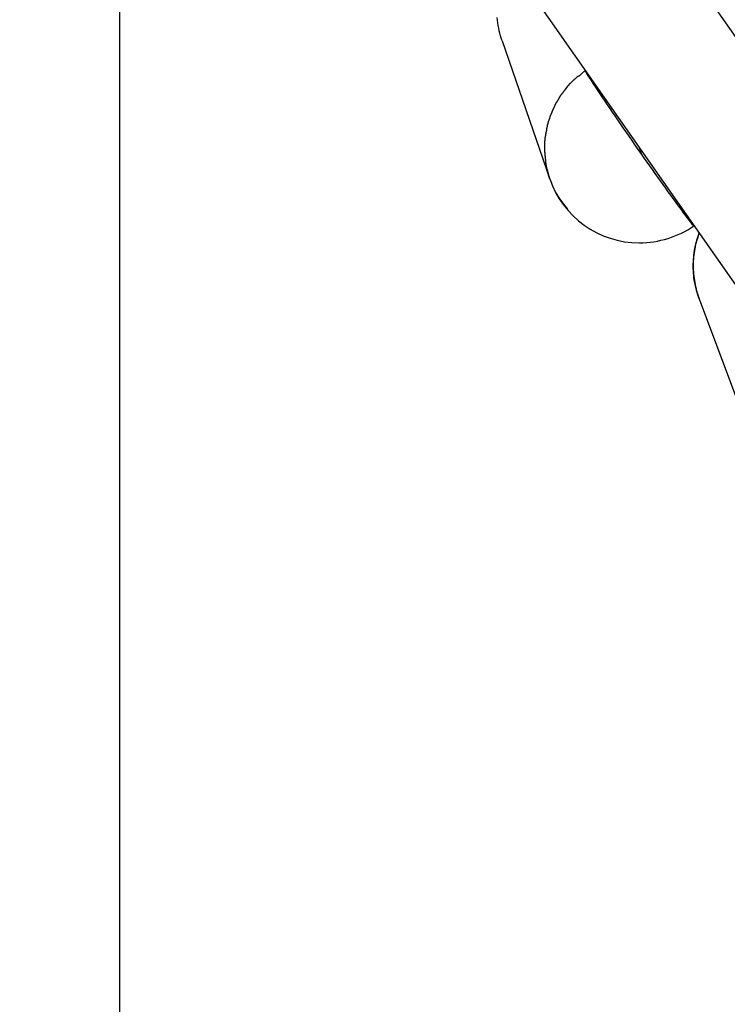
# Model space of a CAD drawing. Extents: x -52 to 52, y -33 to 33.
# Drawn here: x 4 to 7, y -3 to 1 of the extents above; entities that cross this region are included whole.
import ezdxf

# ---------------------------------------------------------------- set-up
doc = ezdxf.new("R2010")
doc.units = 0
doc.layers.get('0').update_dxf_attribs({"linetype": 'CONTINUOUS'})

msp = doc.modelspace()

# ---------------------------------------------------------------- linework, layer by layer
at = {"color": 0}
for points in [[(4.0788, 4.2127), (13.7152, -9.5392)], [(13.2845, -9.97), (3.5875, 3.8684)], [(4.0095, -7.1192), (4.0095, 2.5829)], [(5.622, 0.5884), (5.6186, 0.5988), (5.6154, 0.6093), (5.6126, 0.62), (5.6099, 0.6308), (5.6077, 0.6417), (5.6056, 0.6528), (5.604, 0.6639), (5.6026, 0.6752), (5.6015, 0.6866)], [(5.622, 0.5884), (5.8227, 0.0052)], [(5.9702, 0.4609), (5.9702, 0.4609), (5.9688, 0.4601), (5.9675, 0.4591), (5.9659, 0.4578), (5.9644, 0.4565), (5.9626, 0.4548), (5.9609, 0.4532), (5.9591, 0.4514), (5.9576, 0.4499), (5.9558, 0.4481), (5.954, 0.4463), (5.9522, 0.4446), (5.9506, 0.4431), (5.949, 0.4416), (5.9475, 0.4405), (5.9462, 0.4395), (5.9451, 0.439)], [(5.9702, 0.4609), (5.9702, 0.4609), (5.9688, 0.4601), (5.9675, 0.4591), (5.9659, 0.4578), (5.9644, 0.4565), (5.9626, 0.4548), (5.9609, 0.4532), (5.9591, 0.4514), (5.9576, 0.4499), (5.9558, 0.4481), (5.954, 0.4463), (5.9522, 0.4446), (5.9506, 0.4431), (5.949, 0.4416), (5.9475, 0.4405), (5.9462, 0.4395), (5.9451, 0.439)], [(5.9696, 0.469), (5.9719, 0.4621)], [(5.9719, 0.4621), (5.9726, 0.4605)], [(5.9728, 0.4605), (5.9728, 0.4605), (5.9728, 0.4602), (5.9728, 0.4601), (5.9728, 0.4598), (5.973, 0.4598), (5.973, 0.4595), (5.973, 0.4595), (5.973, 0.4592), (5.9733, 0.4592), (5.9733, 0.4589), (5.9733, 0.4589), (5.9733, 0.4586), (5.9736, 0.4586), (5.9736, 0.4583), (5.9737, 0.4583), (5.9737, 0.4581), (5.974, 0.4581)], [(5.9728, 0.4605), (5.9728, 0.4605), (5.9728, 0.4602), (5.9728, 0.4601), (5.9728, 0.4598), (5.973, 0.4598), (5.973, 0.4595), (5.973, 0.4595), (5.973, 0.4592), (5.9733, 0.4592), (5.9733, 0.4589), (5.9733, 0.4589), (5.9733, 0.4586), (5.9736, 0.4586), (5.9736, 0.4583), (5.9737, 0.4583), (5.9737, 0.4581), (5.974, 0.4581)], [(5.9738, 0.4581), (5.9738, 0.4581), (5.9738, 0.4578), (5.9738, 0.4575), (5.9738, 0.4572), (5.9741, 0.4572), (5.9741, 0.4569), (5.9743, 0.4567), (5.9743, 0.4564), (5.9746, 0.4564), (5.9746, 0.4561), (5.9748, 0.4558), (5.9748, 0.4555), (5.9751, 0.4555), (5.9751, 0.4552), (5.9754, 0.4551), (5.9754, 0.4548), (5.9757, 0.4548)], [(5.9738, 0.4581), (5.9738, 0.4581), (5.9738, 0.4578), (5.9738, 0.4575), (5.9738, 0.4572), (5.9741, 0.4572), (5.9741, 0.4569), (5.9743, 0.4567), (5.9743, 0.4564), (5.9746, 0.4564), (5.9746, 0.4561), (5.9748, 0.4558), (5.9748, 0.4555), (5.9751, 0.4555), (5.9751, 0.4552), (5.9754, 0.4551), (5.9754, 0.4548), (5.9757, 0.4548)], [(5.9234, 0.4225), (5.9234, 0.4225), (5.9226, 0.4217), (5.922, 0.4211), (5.9211, 0.4202), (5.9204, 0.4195), (5.9193, 0.4184), (5.9184, 0.4175), (5.9173, 0.4164), (5.9164, 0.4155), (5.9152, 0.4143), (5.9143, 0.4134), (5.9133, 0.4124), (5.9124, 0.4115), (5.9115, 0.4106), (5.9108, 0.4099), (5.9101, 0.4093), (5.9096, 0.4088)], [(5.9234, 0.4225), (5.9234, 0.4225), (5.9226, 0.4217), (5.922, 0.4211), (5.9211, 0.4202), (5.9204, 0.4195), (5.9193, 0.4184), (5.9184, 0.4175), (5.9173, 0.4164), (5.9164, 0.4155), (5.9152, 0.4143), (5.9143, 0.4134), (5.9133, 0.4124), (5.9124, 0.4115), (5.9115, 0.4106), (5.9108, 0.4099), (5.9101, 0.4093), (5.9096, 0.4088)], [(5.9436, 0.4402), (5.9436, 0.4402), (5.9422, 0.439), (5.941, 0.438), (5.9397, 0.4368), (5.9385, 0.4358), (5.937, 0.4345), (5.9358, 0.4333), (5.9343, 0.4321), (5.9331, 0.4309), (5.9316, 0.4295), (5.9303, 0.4283), (5.9288, 0.4271), (5.9276, 0.4259), (5.9262, 0.4247), (5.925, 0.4237), (5.9238, 0.4227), (5.9227, 0.4218)], [(5.9436, 0.4402), (5.9436, 0.4402), (5.9422, 0.439), (5.941, 0.438), (5.9397, 0.4368), (5.9385, 0.4358), (5.937, 0.4345), (5.9358, 0.4333), (5.9343, 0.4321), (5.9331, 0.4309), (5.9316, 0.4295), (5.9303, 0.4283), (5.9288, 0.4271), (5.9276, 0.4259), (5.9262, 0.4247), (5.925, 0.4237), (5.9238, 0.4227), (5.9227, 0.4218)], [(5.9757, 0.4547), (5.9781, 0.4506), (5.9812, 0.4455), (5.9848, 0.4396), (5.9891, 0.4328), (5.9941, 0.4251), (5.9996, 0.4165), (6.0058, 0.407), (6.0126, 0.3966), (6.0201, 0.3854), (6.0281, 0.3733), (6.0366, 0.3605), (6.0457, 0.347), (6.0552, 0.3329), (6.0652, 0.3182), (6.0755, 0.3029), (6.0863, 0.2872), (6.0972, 0.2713), (6.1082, 0.2551), (6.1197, 0.2385), (6.1315, 0.2213), (6.1427, 0.2051), (6.1528, 0.1905), (6.1657, 0.1719), (6.1851, 0.1441), (6.2103, 0.1079)], [(5.8906, 0.3857), (5.8906, 0.3857), (5.8899, 0.3848), (5.8893, 0.3839), (5.8886, 0.383), (5.888, 0.3823), (5.8871, 0.3814), (5.8865, 0.3805), (5.8857, 0.3796), (5.8851, 0.3788), (5.8842, 0.3779), (5.8836, 0.377), (5.8827, 0.3761), (5.8821, 0.3753), (5.8814, 0.3744), (5.8808, 0.3737), (5.8802, 0.3728), (5.8798, 0.3722)], [(5.8906, 0.3857), (5.8906, 0.3857), (5.8899, 0.3848), (5.8893, 0.3839), (5.8886, 0.383), (5.888, 0.3823), (5.8871, 0.3814), (5.8865, 0.3805), (5.8857, 0.3796), (5.8851, 0.3788), (5.8842, 0.3779), (5.8836, 0.377), (5.8827, 0.3761), (5.8821, 0.3753), (5.8814, 0.3744), (5.8808, 0.3737), (5.8802, 0.3728), (5.8798, 0.3722)], [(5.8901, 0.3858), (5.9006, 0.3983), (5.9102, 0.4093)], [(5.8606, 0.3439), (5.8606, 0.3439), (5.8601, 0.3431), (5.8597, 0.3424), (5.8591, 0.3414), (5.8586, 0.3405), (5.8578, 0.3393), (5.8572, 0.3382), (5.8564, 0.337), (5.8558, 0.336), (5.8549, 0.3348), (5.8543, 0.3336), (5.8535, 0.3324), (5.8529, 0.3314), (5.8523, 0.3304), (5.8518, 0.3295), (5.8514, 0.3288), (5.8512, 0.3283)], [(5.8606, 0.3439), (5.8606, 0.3439), (5.8601, 0.3431), (5.8597, 0.3424), (5.8591, 0.3414), (5.8586, 0.3405), (5.8578, 0.3393), (5.8572, 0.3382), (5.8564, 0.337), (5.8558, 0.336), (5.8549, 0.3348), (5.8543, 0.3336), (5.8535, 0.3324), (5.8529, 0.3314), (5.8523, 0.3304), (5.8518, 0.3295), (5.8514, 0.3288), (5.8512, 0.3283)], [(5.8688, 0.3586), (5.8688, 0.3586), (5.8683, 0.3577), (5.8679, 0.357), (5.8673, 0.3561), (5.8669, 0.3552), (5.8663, 0.354), (5.8657, 0.3531), (5.8651, 0.352), (5.8646, 0.3511), (5.864, 0.3499), (5.8634, 0.349), (5.8628, 0.3479), (5.8623, 0.347), (5.8617, 0.3461), (5.8613, 0.3452), (5.8609, 0.3445), (5.8606, 0.3439)], [(5.8688, 0.3586), (5.8688, 0.3586), (5.8683, 0.3577), (5.8679, 0.357), (5.8673, 0.3561), (5.8669, 0.3552), (5.8663, 0.354), (5.8657, 0.3531), (5.8651, 0.352), (5.8646, 0.3511), (5.864, 0.3499), (5.8634, 0.349), (5.8628, 0.3479), (5.8623, 0.347), (5.8617, 0.3461), (5.8613, 0.3452), (5.8609, 0.3445), (5.8606, 0.3439)], [(5.8801, 0.3725), (5.8801, 0.3725), (5.8796, 0.3717), (5.8792, 0.371), (5.8785, 0.3701), (5.8779, 0.3693), (5.877, 0.3682), (5.8762, 0.3673), (5.8753, 0.3664), (5.8747, 0.3655), (5.8738, 0.3643), (5.8729, 0.3634), (5.872, 0.3624), (5.8713, 0.3615), (5.8706, 0.3606), (5.87, 0.3598), (5.8696, 0.3591), (5.8693, 0.3586)], [(5.8801, 0.3725), (5.8801, 0.3725), (5.8796, 0.3717), (5.8792, 0.371), (5.8785, 0.3701), (5.8779, 0.3693), (5.877, 0.3682), (5.8762, 0.3673), (5.8753, 0.3664), (5.8747, 0.3655), (5.8738, 0.3643), (5.8729, 0.3634), (5.872, 0.3624), (5.8713, 0.3615), (5.8706, 0.3606), (5.87, 0.3598), (5.8696, 0.3591), (5.8693, 0.3586)], [(5.8353, 0.2967), (5.8353, 0.2967), (5.8348, 0.2959), (5.8345, 0.2952), (5.8341, 0.2942), (5.8338, 0.2933), (5.8332, 0.2921), (5.8329, 0.291), (5.8324, 0.2898), (5.8321, 0.2888), (5.8315, 0.2876), (5.8312, 0.2864), (5.8306, 0.2852), (5.8303, 0.2842), (5.8299, 0.2832), (5.8296, 0.2823), (5.8293, 0.2816), (5.829, 0.281)], [(5.8353, 0.2967), (5.8353, 0.2967), (5.8348, 0.2959), (5.8345, 0.2952), (5.8341, 0.2942), (5.8338, 0.2933), (5.8332, 0.2921), (5.8329, 0.291), (5.8324, 0.2898), (5.8321, 0.2888), (5.8315, 0.2876), (5.8312, 0.2864), (5.8306, 0.2852), (5.8303, 0.2842), (5.8299, 0.2832), (5.8296, 0.2823), (5.8293, 0.2816), (5.829, 0.281)], [(5.8432, 0.3124), (5.8432, 0.3124), (5.8427, 0.3116), (5.8424, 0.3109), (5.8418, 0.3099), (5.8415, 0.309), (5.8409, 0.3078), (5.8403, 0.3067), (5.8397, 0.3055), (5.8392, 0.3046), (5.8386, 0.3034), (5.838, 0.3022), (5.8374, 0.301), (5.8369, 0.3), (5.8363, 0.299), (5.836, 0.2981), (5.8357, 0.2974), (5.8354, 0.2969)], [(5.8432, 0.3124), (5.8432, 0.3124), (5.8427, 0.3116), (5.8424, 0.3109), (5.8418, 0.3099), (5.8415, 0.309), (5.8409, 0.3078), (5.8403, 0.3067), (5.8397, 0.3055), (5.8392, 0.3046), (5.8386, 0.3034), (5.838, 0.3022), (5.8374, 0.301), (5.8369, 0.3), (5.8363, 0.299), (5.836, 0.2981), (5.8357, 0.2974), (5.8354, 0.2969)], [(5.8507, 0.3289), (5.8507, 0.3289), (5.8502, 0.3281), (5.8499, 0.3274), (5.8493, 0.3264), (5.849, 0.3255), (5.8484, 0.3243), (5.8478, 0.3233), (5.8472, 0.3221), (5.8467, 0.3212), (5.8461, 0.32), (5.8455, 0.3188), (5.8449, 0.3176), (5.8444, 0.3167), (5.8438, 0.3157), (5.8435, 0.3148), (5.8432, 0.3141), (5.843, 0.3136)], [(5.8507, 0.3289), (5.8507, 0.3289), (5.8502, 0.3281), (5.8499, 0.3274), (5.8493, 0.3264), (5.849, 0.3255), (5.8484, 0.3243), (5.8478, 0.3233), (5.8472, 0.3221), (5.8467, 0.3212), (5.8461, 0.32), (5.8455, 0.3188), (5.8449, 0.3176), (5.8444, 0.3167), (5.8438, 0.3157), (5.8435, 0.3148), (5.8432, 0.3141), (5.843, 0.3136)], [(5.8227, 0.2637), (5.8227, 0.2637), (5.8225, 0.2629), (5.8224, 0.2621), (5.822, 0.261), (5.8217, 0.26), (5.8211, 0.2587), (5.8206, 0.2575), (5.82, 0.2563), (5.8195, 0.2551), (5.8189, 0.2536), (5.8183, 0.2524), (5.8177, 0.2511), (5.8173, 0.25), (5.8169, 0.2488), (5.8166, 0.2479), (5.8165, 0.2471), (5.8165, 0.2466)], [(5.8227, 0.2637), (5.8227, 0.2637), (5.8225, 0.2629), (5.8224, 0.2621), (5.822, 0.261), (5.8217, 0.26), (5.8211, 0.2587), (5.8206, 0.2575), (5.82, 0.2563), (5.8195, 0.2551), (5.8189, 0.2536), (5.8183, 0.2524), (5.8177, 0.2511), (5.8173, 0.25), (5.8169, 0.2488), (5.8166, 0.2479), (5.8165, 0.2471), (5.8165, 0.2466)], [(5.8292, 0.2813), (5.8292, 0.2813), (5.8287, 0.2805), (5.8284, 0.2797), (5.8278, 0.2786), (5.8275, 0.2777), (5.8269, 0.2764), (5.8263, 0.2752), (5.8257, 0.2739), (5.8254, 0.2727), (5.8248, 0.2712), (5.8243, 0.27), (5.8238, 0.2687), (5.8235, 0.2676), (5.8232, 0.2664), (5.823, 0.2655), (5.8229, 0.2647), (5.8229, 0.2642)], [(5.8292, 0.2813), (5.8292, 0.2813), (5.8287, 0.2805), (5.8284, 0.2797), (5.8278, 0.2786), (5.8275, 0.2777), (5.8269, 0.2764), (5.8263, 0.2752), (5.8257, 0.2739), (5.8254, 0.2727), (5.8248, 0.2712), (5.8243, 0.27), (5.8238, 0.2687), (5.8235, 0.2676), (5.8232, 0.2664), (5.823, 0.2655), (5.8229, 0.2647), (5.8229, 0.2642)], [(5.809, 0.2128), (5.809, 0.2128), (5.8088, 0.212), (5.8088, 0.2112), (5.8085, 0.2101), (5.8085, 0.2091), (5.8082, 0.2078), (5.8079, 0.2066), (5.8076, 0.2053), (5.8074, 0.2041), (5.8071, 0.2026), (5.8068, 0.2014), (5.8065, 0.2001), (5.8063, 0.199), (5.806, 0.1978), (5.8059, 0.1969), (5.8058, 0.1961), (5.8058, 0.1956)], [(5.809, 0.2128), (5.809, 0.2128), (5.8088, 0.212), (5.8088, 0.2112), (5.8085, 0.2101), (5.8085, 0.2091), (5.8082, 0.2078), (5.8079, 0.2066), (5.8076, 0.2053), (5.8074, 0.2041), (5.8071, 0.2026), (5.8068, 0.2014), (5.8065, 0.2001), (5.8063, 0.199), (5.806, 0.1978), (5.8059, 0.1969), (5.8058, 0.1961), (5.8058, 0.1956)], [(5.8119, 0.2296), (5.8119, 0.2296), (5.8117, 0.2288), (5.8117, 0.228), (5.8114, 0.2269), (5.8114, 0.2259), (5.8111, 0.2246), (5.8108, 0.2234), (5.8105, 0.2221), (5.8103, 0.2209), (5.81, 0.2194), (5.8097, 0.2182), (5.8094, 0.2169), (5.8092, 0.2158), (5.8089, 0.2146), (5.8088, 0.2137), (5.8088, 0.2129), (5.8088, 0.2124)], [(5.8119, 0.2296), (5.8119, 0.2296), (5.8117, 0.2288), (5.8117, 0.228), (5.8114, 0.2269), (5.8114, 0.2259), (5.8111, 0.2246), (5.8108, 0.2234), (5.8105, 0.2221), (5.8103, 0.2209), (5.81, 0.2194), (5.8097, 0.2182), (5.8094, 0.2169), (5.8092, 0.2158), (5.8089, 0.2146), (5.8088, 0.2137), (5.8088, 0.2129), (5.8088, 0.2124)], [(5.8167, 0.2471), (5.8167, 0.2471), (5.8165, 0.2463), (5.8164, 0.2455), (5.8161, 0.2444), (5.8159, 0.2434), (5.8154, 0.2421), (5.8151, 0.2409), (5.8146, 0.2396), (5.8143, 0.2384), (5.8137, 0.2369), (5.8134, 0.2357), (5.8129, 0.2344), (5.8126, 0.2333), (5.8123, 0.2321), (5.8121, 0.2312), (5.812, 0.2304), (5.812, 0.2299)], [(5.8167, 0.2471), (5.8167, 0.2471), (5.8165, 0.2463), (5.8164, 0.2455), (5.8161, 0.2444), (5.8159, 0.2434), (5.8154, 0.2421), (5.8151, 0.2409), (5.8146, 0.2396), (5.8143, 0.2384), (5.8137, 0.2369), (5.8134, 0.2357), (5.8129, 0.2344), (5.8126, 0.2333), (5.8123, 0.2321), (5.8121, 0.2312), (5.812, 0.2304), (5.812, 0.2299)], [(5.8026, 0.1771), (5.8026, 0.1771), (5.8024, 0.1763), (5.8024, 0.1756), (5.8023, 0.1745), (5.8023, 0.1736), (5.802, 0.1724), (5.802, 0.1713), (5.8018, 0.1701), (5.8018, 0.1689), (5.8015, 0.1675), (5.8015, 0.1663), (5.8012, 0.1651), (5.8012, 0.1639), (5.801, 0.1627), (5.801, 0.1616), (5.801, 0.1606), (5.801, 0.1598)], [(5.8026, 0.1771), (5.8026, 0.1771), (5.8024, 0.1763), (5.8024, 0.1756), (5.8023, 0.1745), (5.8023, 0.1736), (5.802, 0.1724), (5.802, 0.1713), (5.8018, 0.1701), (5.8018, 0.1689), (5.8015, 0.1675), (5.8015, 0.1663), (5.8012, 0.1651), (5.8012, 0.1639), (5.801, 0.1627), (5.801, 0.1616), (5.801, 0.1606), (5.801, 0.1598)], [(5.8057, 0.1953), (5.8057, 0.1953), (5.8055, 0.1945), (5.8055, 0.1936), (5.8052, 0.1925), (5.8052, 0.1914), (5.8049, 0.1899), (5.8046, 0.1886), (5.8043, 0.1871), (5.8041, 0.1859), (5.8038, 0.1844), (5.8035, 0.1829), (5.8032, 0.1814), (5.803, 0.1802), (5.8027, 0.179), (5.8026, 0.178), (5.8026, 0.1771), (5.8026, 0.1765)], [(5.8057, 0.1953), (5.8057, 0.1953), (5.8055, 0.1945), (5.8055, 0.1936), (5.8052, 0.1925), (5.8052, 0.1914), (5.8049, 0.1899), (5.8046, 0.1886), (5.8043, 0.1871), (5.8041, 0.1859), (5.8038, 0.1844), (5.8035, 0.1829), (5.8032, 0.1814), (5.803, 0.1802), (5.8027, 0.179), (5.8026, 0.178), (5.8026, 0.1771), (5.8026, 0.1765)], [(6.1997, 0.1391), (6.1988, 0.1403), (6.1979, 0.1416), (6.1971, 0.1428), (6.1963, 0.1439), (6.1955, 0.1451), (6.1947, 0.1463), (6.1939, 0.1474), (6.1931, 0.1485), (6.1923, 0.1496), (6.1916, 0.1506), (6.1909, 0.1517), (6.1902, 0.1527), (6.1895, 0.1537), (6.1888, 0.1547), (6.1882, 0.1557), (6.1875, 0.1566), (6.1869, 0.1575), (6.1863, 0.1584), (6.1857, 0.1593), (6.1851, 0.1602), (6.1845, 0.1611), (6.1839, 0.162), (6.1833, 0.1629), (6.1826, 0.1637), (6.182, 0.1646), (6.1814, 0.1655), (6.1809, 0.1664), (6.1803, 0.1672), (6.1798, 0.168), (6.1792, 0.1688), (6.1787, 0.1696), (6.1782, 0.1704), (6.1777, 0.1712), (6.1772, 0.1719), (6.1767, 0.1726), (6.1763, 0.1733), (6.1759, 0.1739), (6.1755, 0.1746), (6.1751, 0.1752), (6.1747, 0.1757), (6.1744, 0.1762), (6.1741, 0.1767), (6.1738, 0.1771), (6.1736, 0.1775), (6.1734, 0.1778), (6.1732, 0.1782), (6.173, 0.1786), (6.1728, 0.179)], [(5.801, 0.1414), (5.801, 0.1414), (5.801, 0.1408), (5.801, 0.1405), (5.801, 0.1401), (5.801, 0.1398), (5.801, 0.1392), (5.801, 0.1389), (5.801, 0.1384), (5.801, 0.1381), (5.801, 0.1375), (5.801, 0.1372), (5.801, 0.1366), (5.801, 0.1363), (5.801, 0.1359), (5.801, 0.1356), (5.801, 0.1353), (5.801, 0.135), (5.801, 0.135), (5.801, 0.1342), (5.801, 0.1336), (5.801, 0.1329), (5.801, 0.1323), (5.801, 0.1314), (5.801, 0.1308), (5.801, 0.13), (5.801, 0.1294), (5.801, 0.1285), (5.801, 0.1279), (5.801, 0.1271), (5.801, 0.1265), (5.801, 0.1258), (5.801, 0.1252), (5.801, 0.1246), (5.801, 0.124)], [(5.801, 0.1414), (5.801, 0.1414), (5.801, 0.1408), (5.801, 0.1405), (5.801, 0.1401), (5.801, 0.1398), (5.801, 0.1392), (5.801, 0.1389), (5.801, 0.1384), (5.801, 0.1381), (5.801, 0.1375), (5.801, 0.1372), (5.801, 0.1366), (5.801, 0.1363), (5.801, 0.1359), (5.801, 0.1356), (5.801, 0.1353), (5.801, 0.135), (5.801, 0.135), (5.801, 0.1342), (5.801, 0.1336), (5.801, 0.1329), (5.801, 0.1323), (5.801, 0.1314), (5.801, 0.1308), (5.801, 0.13), (5.801, 0.1294), (5.801, 0.1285), (5.801, 0.1279), (5.801, 0.1271), (5.801, 0.1265), (5.801, 0.1258), (5.801, 0.1252), (5.801, 0.1246), (5.801, 0.124)], [(5.8011, 0.1595), (5.8011, 0.1595), (5.8011, 0.1584), (5.8011, 0.1575), (5.8011, 0.1563), (5.8011, 0.1554), (5.8011, 0.1542), (5.8011, 0.153), (5.8011, 0.1518), (5.8011, 0.1508), (5.8011, 0.1496), (5.8011, 0.1484), (5.8011, 0.1472), (5.8011, 0.1461), (5.8011, 0.1449), (5.8011, 0.144), (5.8011, 0.1431), (5.8011, 0.1423)], [(5.8011, 0.1595), (5.8011, 0.1595), (5.8011, 0.1584), (5.8011, 0.1575), (5.8011, 0.1563), (5.8011, 0.1554), (5.8011, 0.1542), (5.8011, 0.153), (5.8011, 0.1518), (5.8011, 0.1508), (5.8011, 0.1496), (5.8011, 0.1484), (5.8011, 0.1472), (5.8011, 0.1461), (5.8011, 0.1449), (5.8011, 0.144), (5.8011, 0.1431), (5.8011, 0.1423)], [(6.2235, 0.1062), (6.2231, 0.1067), (6.2227, 0.1072), (6.2222, 0.1079), (6.2216, 0.1087), (6.2209, 0.1096), (6.2202, 0.1105), (6.2193, 0.1116), (6.2185, 0.1128), (6.2175, 0.1141), (6.2165, 0.1154), (6.2155, 0.1168), (6.2144, 0.1184), (6.2132, 0.1199), (6.2121, 0.1215), (6.2109, 0.1232), (6.2097, 0.125), (6.2084, 0.1268), (6.2072, 0.1284), (6.206, 0.1301), (6.2046, 0.1321), (6.2025, 0.1351), (6.1997, 0.1391)], [(6.1997, 0.1391), (6.2103, 0.1079)], [(5.801, 0.1237), (5.801, 0.1237), (5.801, 0.1226), (5.801, 0.1216), (5.801, 0.1204), (5.8012, 0.1194), (5.8012, 0.118), (5.8015, 0.1168), (5.8015, 0.1156), (5.8018, 0.1144), (5.8018, 0.1131), (5.802, 0.1119), (5.802, 0.1107), (5.8023, 0.1097), (5.8023, 0.1086), (5.8024, 0.1077), (5.8024, 0.107), (5.8026, 0.1065)], [(5.801, 0.1237), (5.801, 0.1237), (5.801, 0.1226), (5.801, 0.1216), (5.801, 0.1204), (5.8012, 0.1194), (5.8012, 0.118), (5.8015, 0.1168), (5.8015, 0.1156), (5.8018, 0.1144), (5.8018, 0.1131), (5.802, 0.1119), (5.802, 0.1107), (5.8023, 0.1097), (5.8023, 0.1086), (5.8024, 0.1077), (5.8024, 0.107), (5.8026, 0.1065)], [(5.8026, 0.1055), (5.8026, 0.1055), (5.8026, 0.1047), (5.8026, 0.1039), (5.8026, 0.1028), (5.8028, 0.1018), (5.8028, 0.1005), (5.8031, 0.0993), (5.8031, 0.098), (5.8034, 0.0968), (5.8034, 0.0953), (5.8036, 0.0941), (5.8036, 0.0928), (5.8039, 0.0917), (5.8039, 0.0905), (5.804, 0.0896), (5.804, 0.0888), (5.8042, 0.0883)], [(5.8026, 0.1055), (5.8026, 0.1055), (5.8026, 0.1047), (5.8026, 0.1039), (5.8026, 0.1028), (5.8028, 0.1018), (5.8028, 0.1005), (5.8031, 0.0993), (5.8031, 0.098), (5.8034, 0.0968), (5.8034, 0.0953), (5.8036, 0.0941), (5.8036, 0.0928), (5.8039, 0.0917), (5.8039, 0.0905), (5.804, 0.0896), (5.804, 0.0888), (5.8042, 0.0883)], [(5.8042, 0.088), (5.8042, 0.088), (5.8042, 0.0872), (5.8042, 0.0864), (5.8042, 0.0853), (5.8043, 0.0843), (5.8043, 0.083), (5.8046, 0.0818), (5.8046, 0.0804), (5.8049, 0.0792), (5.8049, 0.0777), (5.8051, 0.0765), (5.8051, 0.0752), (5.8054, 0.0741), (5.8054, 0.0729), (5.8055, 0.072), (5.8055, 0.0712), (5.8057, 0.0707)], [(5.8042, 0.088), (5.8042, 0.088), (5.8042, 0.0872), (5.8042, 0.0864), (5.8042, 0.0853), (5.8043, 0.0843), (5.8043, 0.083), (5.8046, 0.0818), (5.8046, 0.0804), (5.8049, 0.0792), (5.8049, 0.0777), (5.8051, 0.0765), (5.8051, 0.0752), (5.8054, 0.0741), (5.8054, 0.0729), (5.8055, 0.072), (5.8055, 0.0712), (5.8057, 0.0707)], [(6.2103, 0.1079), (6.2213, 0.0924), (6.2323, 0.0767), (6.2435, 0.0608), (6.2547, 0.0449), (6.266, 0.029), (6.2772, 0.0131), (6.2884, -0.0026), (6.2995, -0.0182), (6.3104, -0.0335), (6.3212, -0.0484), (6.3316, -0.0629), (6.3417, -0.0769), (6.3514, -0.0903), (6.3607, -0.103), (6.3695, -0.1151), (6.3778, -0.1264), (6.3856, -0.1369), (6.3927, -0.1465), (6.3993, -0.1552), (6.4052, -0.1631), (6.4106, -0.17), (6.4152, -0.1759), (6.4192, -0.1809), (6.4226, -0.1851), (6.4253, -0.1883), (6.4274, -0.1905)], [(6.2236, 0.1063), (6.2236, 0.1063), (6.2236, 0.1061), (6.2236, 0.1061), (6.2236, 0.1061), (6.2236, 0.1061), (6.2236, 0.1061), (6.2236, 0.1061), (6.2236, 0.1061), (6.2236, 0.1061), (6.2236, 0.1059), (6.2236, 0.1059), (6.2236, 0.1059), (6.2236, 0.1059), (6.2236, 0.1059), (6.2236, 0.1059), (6.2236, 0.1059), (6.2239, 0.1059)], [(6.2236, 0.1063), (6.2236, 0.1063), (6.2236, 0.1061), (6.2236, 0.1061), (6.2236, 0.1061), (6.2236, 0.1061), (6.2236, 0.1061), (6.2236, 0.1061), (6.2236, 0.1061), (6.2236, 0.1061), (6.2236, 0.1059), (6.2236, 0.1059), (6.2236, 0.1059), (6.2236, 0.1059), (6.2236, 0.1059), (6.2236, 0.1059), (6.2236, 0.1059), (6.2239, 0.1059)], [(6.2238, 0.1059), (6.2238, 0.1059), (6.2238, 0.1057), (6.2238, 0.1057), (6.2238, 0.1057), (6.2238, 0.1057), (6.2238, 0.1057), (6.2238, 0.1057), (6.2238, 0.1057), (6.2238, 0.1057), (6.2238, 0.1057), (6.2238, 0.1057), (6.2238, 0.1057), (6.2238, 0.1057), (6.2238, 0.1057), (6.2238, 0.1057), (6.2238, 0.1057), (6.2241, 0.1057)], [(6.2238, 0.1059), (6.2238, 0.1059), (6.2238, 0.1057), (6.2238, 0.1057), (6.2238, 0.1057), (6.2238, 0.1057), (6.2238, 0.1057), (6.2238, 0.1057), (6.2238, 0.1057), (6.2238, 0.1057), (6.2238, 0.1057), (6.2238, 0.1057), (6.2238, 0.1057), (6.2238, 0.1057), (6.2238, 0.1057), (6.2238, 0.1057), (6.2238, 0.1057), (6.2241, 0.1057)], [(6.2241, 0.1057), (6.2241, 0.1057), (6.2241, 0.1055), (6.2241, 0.1055), (6.2241, 0.1055), (6.2241, 0.1055), (6.2241, 0.1055), (6.2241, 0.1055), (6.2241, 0.1055), (6.2241, 0.1055), (6.2241, 0.1055), (6.2241, 0.1055), (6.2241, 0.1055), (6.2241, 0.1055), (6.2241, 0.1055), (6.2241, 0.1055), (6.2241, 0.1055), (6.2242, 0.1055)], [(6.2241, 0.1057), (6.2241, 0.1057), (6.2241, 0.1055), (6.2241, 0.1055), (6.2241, 0.1055), (6.2241, 0.1055), (6.2241, 0.1055), (6.2241, 0.1055), (6.2241, 0.1055), (6.2241, 0.1055), (6.2241, 0.1055), (6.2241, 0.1055), (6.2241, 0.1055), (6.2241, 0.1055), (6.2241, 0.1055), (6.2241, 0.1055), (6.2241, 0.1055), (6.2242, 0.1055)], [(6.2242, 0.1055), (6.2242, 0.1055), (6.2242, 0.1055), (6.2242, 0.1055), (6.2242, 0.1055), (6.2242, 0.1055), (6.2242, 0.1055), (6.2242, 0.1055), (6.2242, 0.1055), (6.2242, 0.1055), (6.2242, 0.1055), (6.2242, 0.1055), (6.2242, 0.1055), (6.2242, 0.1055), (6.2242, 0.1055), (6.2242, 0.1055), (6.2242, 0.1055), (6.2242, 0.1055), (6.2242, 0.1055), (6.2242, 0.1054), (6.2242, 0.1054), (6.2242, 0.1054), (6.2242, 0.1054), (6.2242, 0.1054), (6.2242, 0.1054), (6.2242, 0.1054), (6.2242, 0.1054), (6.2242, 0.1054), (6.2242, 0.1054), (6.2242, 0.1054), (6.2242, 0.1054), (6.2242, 0.1054), (6.2242, 0.1054), (6.2242, 0.1054), (6.2243, 0.1054), (6.2243, 0.1054), (6.2243, 0.1054), (6.2243, 0.1054), (6.2243, 0.1054), (6.2243, 0.1054), (6.2243, 0.1054), (6.2243, 0.1054), (6.2243, 0.1054), (6.2243, 0.1054), (6.2243, 0.1054), (6.2243, 0.1054), (6.2243, 0.1054), (6.2243, 0.1054), (6.2243, 0.1054), (6.2243, 0.1054), (6.2243, 0.1054), (6.2243, 0.1054)], [(6.2242, 0.1055), (6.2242, 0.1055), (6.2242, 0.1055), (6.2242, 0.1055), (6.2242, 0.1055), (6.2242, 0.1055), (6.2242, 0.1055), (6.2242, 0.1055), (6.2242, 0.1055), (6.2242, 0.1055), (6.2242, 0.1055), (6.2242, 0.1055), (6.2242, 0.1055), (6.2242, 0.1055), (6.2242, 0.1055), (6.2242, 0.1055), (6.2242, 0.1055), (6.2242, 0.1055), (6.2242, 0.1055), (6.2242, 0.1054), (6.2242, 0.1054), (6.2242, 0.1054), (6.2242, 0.1054), (6.2242, 0.1054), (6.2242, 0.1054), (6.2242, 0.1054), (6.2242, 0.1054), (6.2242, 0.1054), (6.2242, 0.1054), (6.2242, 0.1054), (6.2242, 0.1054), (6.2242, 0.1054), (6.2242, 0.1054), (6.2242, 0.1054), (6.2243, 0.1054), (6.2243, 0.1054), (6.2243, 0.1054), (6.2243, 0.1054), (6.2243, 0.1054), (6.2243, 0.1054), (6.2243, 0.1054), (6.2243, 0.1054), (6.2243, 0.1054), (6.2243, 0.1054), (6.2243, 0.1054), (6.2243, 0.1054), (6.2243, 0.1054), (6.2243, 0.1054), (6.2243, 0.1054), (6.2243, 0.1054), (6.2243, 0.1054), (6.2243, 0.1054)], [(6.2243, 0.1055), (6.2244, 0.1054)], [(6.2243, 0.1055), (6.2243, 0.1055), (6.2243, 0.1055), (6.2243, 0.1055), (6.2243, 0.1055), (6.2243, 0.1055), (6.2243, 0.1055), (6.2243, 0.1055), (6.2243, 0.1055), (6.2243, 0.1055), (6.2243, 0.1055), (6.2243, 0.1055), (6.2243, 0.1055), (6.2243, 0.1055), (6.2243, 0.1055), (6.2243, 0.1055), (6.2243, 0.1055), (6.2243, 0.1055)], [(6.2243, 0.1055), (6.2243, 0.1055), (6.2243, 0.1055), (6.2243, 0.1055), (6.2243, 0.1055), (6.2243, 0.1055), (6.2243, 0.1055), (6.2243, 0.1055), (6.2243, 0.1055), (6.2243, 0.1055), (6.2243, 0.1055), (6.2243, 0.1055), (6.2243, 0.1055), (6.2243, 0.1055), (6.2243, 0.1055), (6.2243, 0.1055), (6.2243, 0.1055), (6.2243, 0.1055)], [(5.8056, 0.0715), (5.8056, 0.0715), (5.8056, 0.0707), (5.8057, 0.0699), (5.8058, 0.0688), (5.8061, 0.0678), (5.8063, 0.0665), (5.8066, 0.0653), (5.8069, 0.0639), (5.8072, 0.0627), (5.8074, 0.0612), (5.8077, 0.06), (5.808, 0.0587), (5.8083, 0.0575), (5.8083, 0.0563), (5.8086, 0.0554), (5.8086, 0.0545), (5.8088, 0.0539)], [(5.8056, 0.0715), (5.8056, 0.0715), (5.8056, 0.0707), (5.8057, 0.0699), (5.8058, 0.0688), (5.8061, 0.0678), (5.8063, 0.0665), (5.8066, 0.0653), (5.8069, 0.0639), (5.8072, 0.0627), (5.8074, 0.0612), (5.8077, 0.06), (5.808, 0.0587), (5.8083, 0.0575), (5.8083, 0.0563), (5.8086, 0.0554), (5.8086, 0.0545), (5.8088, 0.0539)], [(5.8089, 0.0538), (5.8089, 0.0538), (5.8089, 0.053), (5.809, 0.0523), (5.8092, 0.0513), (5.8095, 0.0504), (5.8098, 0.0492), (5.8103, 0.0481), (5.8106, 0.0469), (5.8112, 0.0459), (5.8115, 0.0447), (5.812, 0.0435), (5.8123, 0.0423), (5.8128, 0.0413), (5.813, 0.0403), (5.8133, 0.0394), (5.8134, 0.0387), (5.8136, 0.0381)], [(5.8089, 0.0538), (5.8089, 0.0538), (5.8089, 0.053), (5.809, 0.0523), (5.8092, 0.0513), (5.8095, 0.0504), (5.8098, 0.0492), (5.8103, 0.0481), (5.8106, 0.0469), (5.8112, 0.0459), (5.8115, 0.0447), (5.812, 0.0435), (5.8123, 0.0423), (5.8128, 0.0413), (5.813, 0.0403), (5.8133, 0.0394), (5.8134, 0.0387), (5.8136, 0.0381)], [(5.8135, 0.0382), (5.8135, 0.0382), (5.8135, 0.0374), (5.8136, 0.0366), (5.8138, 0.0355), (5.8141, 0.0346), (5.8144, 0.0334), (5.8148, 0.0322), (5.8151, 0.031), (5.8157, 0.0298), (5.816, 0.0284), (5.8165, 0.0272), (5.8168, 0.026), (5.8173, 0.0249), (5.8175, 0.0237), (5.8178, 0.0228), (5.8179, 0.022), (5.8181, 0.0215)], [(5.8135, 0.0382), (5.8135, 0.0382), (5.8135, 0.0374), (5.8136, 0.0366), (5.8138, 0.0355), (5.8141, 0.0346), (5.8144, 0.0334), (5.8148, 0.0322), (5.8151, 0.031), (5.8157, 0.0298), (5.816, 0.0284), (5.8165, 0.0272), (5.8168, 0.026), (5.8173, 0.0249), (5.8175, 0.0237), (5.8178, 0.0228), (5.8179, 0.022), (5.8181, 0.0215)], [(5.8227, 0.0052), (5.8176, 0.0212)], [(5.8228, 0.0058), (5.8228, 0.0058), (5.834, -0.0236), (5.8476, -0.0519), (5.8632, -0.0787), (5.8809, -0.1042), (5.9002, -0.128), (5.9214, -0.1503), (5.9441, -0.1707), (5.9684, -0.1896), (5.9939, -0.2063), (6.0207, -0.2212), (6.0485, -0.234), (6.0775, -0.2448), (6.1073, -0.2532), (6.1379, -0.2594), (6.1691, -0.2631), (6.2009, -0.2645), (6.2009, -0.2645), (6.216, -0.264), (6.2313, -0.2631), (6.2465, -0.2616), (6.2618, -0.2595), (6.2768, -0.2568), (6.2919, -0.2535), (6.3067, -0.2497), (6.3216, -0.2455), (6.336, -0.2405), (6.3504, -0.2351), (6.3644, -0.2292), (6.3784, -0.2229), (6.3918, -0.216), (6.4051, -0.2086), (6.418, -0.2008), (6.4306, -0.1927)], [(5.8228, 0.0058), (5.8228, 0.0058), (5.834, -0.0236), (5.8476, -0.0519), (5.8632, -0.0787), (5.8809, -0.1042), (5.9002, -0.128), (5.9214, -0.1503), (5.9441, -0.1707), (5.9684, -0.1896), (5.9939, -0.2063), (6.0207, -0.2212), (6.0485, -0.234), (6.0775, -0.2448), (6.1073, -0.2532), (6.1379, -0.2594), (6.1691, -0.2631), (6.2009, -0.2645), (6.2009, -0.2645), (6.216, -0.264), (6.2313, -0.2631), (6.2465, -0.2616), (6.2618, -0.2595), (6.2768, -0.2568), (6.2919, -0.2535), (6.3067, -0.2497), (6.3216, -0.2455), (6.336, -0.2405), (6.3504, -0.2351), (6.3644, -0.2292), (6.3784, -0.2229), (6.3918, -0.216), (6.4051, -0.2086), (6.418, -0.2008), (6.4306, -0.1927)], [(5.8471, -0.0485), (5.8471, -0.0485), (5.847, -0.0484), (5.847, -0.0484), (5.847, -0.0484), (5.847, -0.0484), (5.847, -0.0484), (5.847, -0.0484), (5.847, -0.0484), (5.847, -0.0484), (5.847, -0.0484), (5.847, -0.0484), (5.847, -0.0484), (5.847, -0.0484), (5.847, -0.0484), (5.847, -0.0484), (5.847, -0.0484), (5.847, -0.0484)], [(5.8471, -0.0485), (5.8471, -0.0485), (5.847, -0.0484), (5.847, -0.0484), (5.847, -0.0484), (5.847, -0.0484), (5.847, -0.0484), (5.847, -0.0484), (5.847, -0.0484), (5.847, -0.0484), (5.847, -0.0484), (5.847, -0.0484), (5.847, -0.0484), (5.847, -0.0484), (5.847, -0.0484), (5.847, -0.0484), (5.847, -0.0484), (5.847, -0.0484)], [(5.8471, -0.0485), (5.8471, -0.0485), (5.847, -0.0485), (5.847, -0.0485), (5.847, -0.0485), (5.847, -0.0485), (5.847, -0.0485), (5.847, -0.0485), (5.847, -0.0485), (5.847, -0.0485), (5.847, -0.0485), (5.847, -0.0485), (5.847, -0.0485), (5.847, -0.0485), (5.847, -0.0485), (5.847, -0.0485), (5.847, -0.0485), (5.847, -0.0485)], [(5.8471, -0.0485), (5.8471, -0.0485), (5.847, -0.0485), (5.847, -0.0485), (5.847, -0.0485), (5.847, -0.0485), (5.847, -0.0485), (5.847, -0.0485), (5.847, -0.0485), (5.847, -0.0485), (5.847, -0.0485), (5.847, -0.0485), (5.847, -0.0485), (5.847, -0.0485), (5.847, -0.0485), (5.847, -0.0485), (5.847, -0.0485), (5.847, -0.0485)], [(5.8986, -0.122), (5.8985, -0.1219), (5.8984, -0.1218), (5.8983, -0.1217), (5.8983, -0.1216), (5.8982, -0.1215), (5.8981, -0.1214), (5.8981, -0.1212), (5.8979, -0.1211), (5.8978, -0.121), (5.8977, -0.1208), (5.8976, -0.1206), (5.8975, -0.1204), (5.8973, -0.1202), (5.8972, -0.12), (5.897, -0.1198), (5.8969, -0.1196), (5.8967, -0.1194), (5.8965, -0.1192), (5.8963, -0.1189), (5.8961, -0.1186), (5.8959, -0.1184), (5.8957, -0.1181), (5.8955, -0.1178), (5.8953, -0.1175), (5.8951, -0.1173), (5.8948, -0.1169), (5.8945, -0.1166), (5.8942, -0.1163), (5.894, -0.1159), (5.8938, -0.1156), (5.8935, -0.1153), (5.8932, -0.1149), (5.8929, -0.1145), (5.8926, -0.1142), (5.8923, -0.1138), (5.892, -0.1134), (5.8917, -0.113), (5.8914, -0.1126), (5.891, -0.1122), (5.8907, -0.1118), (5.8904, -0.1113), (5.89, -0.1109), (5.8897, -0.1104), (5.8893, -0.11), (5.8889, -0.1095), (5.8886, -0.1091), (5.8882, -0.1086), (5.8879, -0.1081), (5.8875, -0.1077), (5.8871, -0.1072), (5.8867, -0.1067), (5.8863, -0.1062), (5.8859, -0.1056), (5.8855, -0.1052), (5.8851, -0.1046), (5.8847, -0.1041), (5.8843, -0.1036), (5.8839, -0.103), (5.8835, -0.1025), (5.8831, -0.102), (5.8826, -0.1014), (5.8822, -0.1009), (5.8818, -0.1003), (5.8813, -0.0997), (5.8809, -0.0992), (5.8805, -0.0986), (5.8801, -0.098), (5.8796, -0.0974), (5.8792, -0.0968), (5.8787, -0.0962), (5.8783, -0.0956), (5.8778, -0.095), (5.8774, -0.0944), (5.877, -0.0938), (5.8765, -0.0932), (5.876, -0.0926), (5.8756, -0.092), (5.8752, -0.0914), (5.8747, -0.0908), (5.8742, -0.0901), (5.8738, -0.0895), (5.8733, -0.0889), (5.8729, -0.0883), (5.8725, -0.0876), (5.872, -0.087), (5.8715, -0.0864), (5.8711, -0.0858), (5.8707, -0.0851), (5.8702, -0.0845), (5.8698, -0.0839), (5.8693, -0.0833), (5.8689, -0.0826), (5.8684, -0.082), (5.868, -0.0814), (5.8676, -0.0807), (5.8672, -0.0801), (5.8667, -0.0794), (5.8663, -0.0788), (5.8659, -0.0782), (5.8654, -0.0776), (5.865, -0.0769), (5.8646, -0.0763), (5.8642, -0.0757), (5.8638, -0.0751), (5.8634, -0.0745), (5.863, -0.0739), (5.8626, -0.0733), (5.8622, -0.0727), (5.8618, -0.0721), (5.8614, -0.0715), (5.861, -0.0709), (5.8606, -0.0704), (5.8602, -0.0698), (5.8598, -0.0692), (5.8595, -0.0686), (5.8592, -0.068), (5.8588, -0.0675), (5.8584, -0.0669), (5.8581, -0.0664), (5.8577, -0.0658), (5.8574, -0.0653), (5.857, -0.0647), (5.8567, -0.0642), (5.8564, -0.0637), (5.8561, -0.0632), (5.8557, -0.0627), (5.8554, -0.0622), (5.8551, -0.0617), (5.8548, -0.0612), (5.8545, -0.0608), (5.8543, -0.0602), (5.8539, -0.0598), (5.8537, -0.0593), (5.8534, -0.0589), (5.8531, -0.0584), (5.8528, -0.058), (5.8526, -0.0576), (5.8523, -0.0571), (5.8521, -0.0567), (5.8518, -0.0563), (5.8516, -0.0559), (5.8514, -0.0556), (5.8512, -0.0552), (5.8509, -0.0548), (5.8507, -0.0544), (5.8505, -0.0541), (5.8503, -0.0538), (5.8501, -0.0534), (5.8499, -0.0531), (5.8497, -0.0528), (5.8496, -0.0525), (5.8494, -0.0522), (5.8492, -0.0519), (5.849, -0.0516), (5.8489, -0.0514), (5.8487, -0.0511), (5.8486, -0.0509), (5.8484, -0.0507), (5.8483, -0.0505), (5.8482, -0.0503), (5.8481, -0.0501), (5.8479, -0.0499), (5.8479, -0.0497), (5.8477, -0.0495), (5.8477, -0.0494), (5.8476, -0.0493), (5.8475, -0.0491), (5.8474, -0.049), (5.8473, -0.0489), (5.8473, -0.0488), (5.8473, -0.0487), (5.8472, -0.0487), (5.8471, -0.0486), (5.8471, -0.0485)], [(5.8985, -0.122), (5.8985, -0.122), (5.8985, -0.122), (5.8985, -0.122), (5.8985, -0.122), (5.8985, -0.122), (5.8985, -0.122), (5.8985, -0.122), (5.8985, -0.122), (5.8985, -0.122), (5.8985, -0.122), (5.8985, -0.122), (5.8985, -0.122), (5.8985, -0.122), (5.8985, -0.122), (5.8985, -0.122), (5.8985, -0.122), (5.8985, -0.122)], [(5.8985, -0.122), (5.8985, -0.122), (5.8985, -0.122), (5.8985, -0.122), (5.8985, -0.122), (5.8985, -0.122), (5.8985, -0.122), (5.8985, -0.122), (5.8985, -0.122), (5.8985, -0.122), (5.8985, -0.122), (5.8985, -0.122), (5.8985, -0.122), (5.8985, -0.122), (5.8985, -0.122), (5.8985, -0.122), (5.8985, -0.122), (5.8985, -0.122)], [(5.8986, -0.1221), (5.8986, -0.122)], [(5.8986, -0.1221), (5.8986, -0.1221), (5.8986, -0.1221), (5.8986, -0.1221), (5.8986, -0.1221), (5.8986, -0.1221), (5.8986, -0.1221), (5.8986, -0.1221), (5.8986, -0.1221), (5.8986, -0.1221), (5.8986, -0.1221), (5.8986, -0.1221), (5.8986, -0.1221), (5.8986, -0.1221), (5.8986, -0.1221), (5.8986, -0.1221), (5.8986, -0.1221), (5.8986, -0.1221), (5.8986, -0.1221), (5.8986, -0.1221), (5.8986, -0.1221), (5.8986, -0.1221), (5.8986, -0.1221), (5.8986, -0.1221), (5.8986, -0.1221), (5.8986, -0.1221), (5.8986, -0.1221), (5.8986, -0.1221), (5.8986, -0.1221), (5.8986, -0.1221), (5.8986, -0.1221), (5.8986, -0.1221), (5.8986, -0.1221), (5.8986, -0.1221), (5.8986, -0.1221)], [(5.8986, -0.1221), (5.8986, -0.1221), (5.8986, -0.1221), (5.8986, -0.1221), (5.8986, -0.1221), (5.8986, -0.1221), (5.8986, -0.1221), (5.8986, -0.1221), (5.8986, -0.1221), (5.8986, -0.1221), (5.8986, -0.1221), (5.8986, -0.1221), (5.8986, -0.1221), (5.8986, -0.1221), (5.8986, -0.1221), (5.8986, -0.1221), (5.8986, -0.1221), (5.8986, -0.1221), (5.8986, -0.1221), (5.8986, -0.1221), (5.8986, -0.1221), (5.8986, -0.1221), (5.8986, -0.1221), (5.8986, -0.1221), (5.8986, -0.1221), (5.8986, -0.1221), (5.8986, -0.1221), (5.8986, -0.1221), (5.8986, -0.1221), (5.8986, -0.1221), (5.8986, -0.1221), (5.8986, -0.1221), (5.8986, -0.1221), (5.8986, -0.1221), (5.8986, -0.1221)], [(5.8986, -0.1222), (5.8986, -0.1222), (5.8986, -0.1222), (5.8986, -0.1222), (5.8986, -0.1222), (5.8986, -0.1222), (5.8986, -0.1222), (5.8986, -0.1222), (5.8986, -0.1222), (5.8986, -0.1222), (5.8986, -0.1222), (5.8986, -0.1222), (5.8986, -0.1222), (5.8986, -0.1222), (5.8986, -0.1222), (5.8986, -0.1222), (5.8986, -0.1222), (5.8986, -0.1222), (5.8986, -0.1222), (5.8986, -0.1222), (5.8986, -0.1222), (5.8986, -0.1222), (5.8986, -0.1222), (5.8986, -0.1222), (5.8986, -0.1222), (5.8986, -0.1222), (5.8986, -0.1221), (5.8986, -0.1221), (5.8986, -0.1221), (5.8986, -0.1221)], [(5.8986, -0.1222), (5.8986, -0.1222)], [(5.8986, -0.1222), (5.8986, -0.1222), (5.8986, -0.1222), (5.8986, -0.1222), (5.8986, -0.1222), (5.8986, -0.1222), (5.8986, -0.1222), (5.8986, -0.1222), (5.8986, -0.1222), (5.8986, -0.1222), (5.8986, -0.1222), (5.8986, -0.1222), (5.8986, -0.1222), (5.8986, -0.1222), (5.8986, -0.1222), (5.8986, -0.1222), (5.8986, -0.1222), (5.8986, -0.1222), (5.8986, -0.1222), (5.8986, -0.1222), (5.8986, -0.1222), (5.8986, -0.1222), (5.8986, -0.1222), (5.8986, -0.1222), (5.8986, -0.1222), (5.8986, -0.1222), (5.8986, -0.1222), (5.8986, -0.1222), (5.8986, -0.1222), (5.8986, -0.1222), (5.8986, -0.1222), (5.8986, -0.1222), (5.8986, -0.1222), (5.8986, -0.1222), (5.8986, -0.1222)], [(5.8986, -0.1222), (5.8986, -0.1222), (5.8986, -0.1222), (5.8986, -0.1222), (5.8986, -0.1222), (5.8986, -0.1222), (5.8986, -0.1222), (5.8986, -0.1222), (5.8986, -0.1222), (5.8986, -0.1222), (5.8986, -0.1222), (5.8986, -0.1222), (5.8986, -0.1222), (5.8986, -0.1222), (5.8986, -0.1222), (5.8986, -0.1222), (5.8986, -0.1222), (5.8986, -0.1222), (5.8986, -0.1222), (5.8986, -0.1222), (5.8986, -0.1222), (5.8986, -0.1222), (5.8986, -0.1222), (5.8986, -0.1222), (5.8986, -0.1222), (5.8986, -0.1222), (5.8986, -0.1222), (5.8986, -0.1222), (5.8986, -0.1222), (5.8986, -0.1222), (5.8986, -0.1222), (5.8986, -0.1222), (5.8986, -0.1222), (5.8986, -0.1222), (5.8986, -0.1222)], [(5.8986, -0.1222), (5.8986, -0.1222), (5.8986, -0.1222), (5.8986, -0.1222), (5.8986, -0.1222), (5.8986, -0.1222), (5.8986, -0.1222), (5.8986, -0.1222), (5.8986, -0.1222), (5.8986, -0.1222), (5.8986, -0.1222), (5.8986, -0.1222), (5.8986, -0.1222), (5.8986, -0.1222), (5.8986, -0.1222), (5.8986, -0.1222), (5.8986, -0.1222), (5.8986, -0.1222), (5.8986, -0.1222), (5.8986, -0.1222), (5.8986, -0.1222), (5.8986, -0.1222), (5.8986, -0.1222), (5.8986, -0.1222), (5.8986, -0.1222), (5.8986, -0.1222), (5.8986, -0.1222), (5.8986, -0.1222), (5.8986, -0.1222), (5.8986, -0.1222), (5.8986, -0.1222), (5.8986, -0.1222), (5.8986, -0.1222), (5.8986, -0.1222), (5.8986, -0.1222)], [(5.8986, -0.1222), (5.8986, -0.1222), (5.8986, -0.1222), (5.8986, -0.1222), (5.8986, -0.1222), (5.8986, -0.1222), (5.8986, -0.1222), (5.8986, -0.1222), (5.8986, -0.1222), (5.8986, -0.1222), (5.8986, -0.1222), (5.8986, -0.1222), (5.8986, -0.1222), (5.8986, -0.1222), (5.8986, -0.1222), (5.8986, -0.1222), (5.8986, -0.1222), (5.8986, -0.1222), (5.8986, -0.1222), (5.8986, -0.1222), (5.8986, -0.1222), (5.8986, -0.1222), (5.8986, -0.1222), (5.8986, -0.1222), (5.8986, -0.1222), (5.8986, -0.1222), (5.8986, -0.1222), (5.8986, -0.1222), (5.8986, -0.1222), (5.8986, -0.1222), (5.8986, -0.1222), (5.8986, -0.1222), (5.8986, -0.1222), (5.8986, -0.1222), (5.8986, -0.1222)], [(5.8986, -0.1222), (5.8986, -0.1222), (5.8986, -0.1222), (5.8986, -0.1222), (5.8986, -0.1222), (5.8986, -0.1222), (5.8986, -0.1222), (5.8986, -0.1222), (5.8986, -0.1222), (5.8986, -0.1222), (5.8986, -0.1222), (5.8986, -0.1222), (5.8986, -0.1222), (5.8986, -0.1222), (5.8986, -0.1222), (5.8986, -0.1222), (5.8986, -0.1222), (5.8986, -0.1222), (5.8986, -0.1222), (5.8986, -0.1222), (5.8986, -0.1222), (5.8986, -0.1222), (5.8986, -0.1222), (5.8986, -0.1222), (5.8986, -0.1222), (5.8986, -0.1222), (5.8986, -0.1222), (5.8986, -0.1222), (5.8986, -0.1222), (5.8986, -0.1222), (5.8986, -0.1222), (5.8986, -0.1222), (5.8986, -0.1222), (5.8986, -0.1222), (5.8986, -0.1222)], [(5.8986, -0.1222), (5.8986, -0.1222), (5.8986, -0.1222), (5.8986, -0.1222), (5.8986, -0.1222), (5.8986, -0.1222), (5.8986, -0.1222), (5.8986, -0.1222), (5.8986, -0.1222), (5.8986, -0.1222), (5.8986, -0.1222), (5.8986, -0.1222), (5.8986, -0.1222), (5.8986, -0.1222), (5.8986, -0.1222), (5.8986, -0.1222), (5.8986, -0.1222), (5.8986, -0.1222), (5.8986, -0.1222), (5.8986, -0.1222), (5.8986, -0.1222), (5.8986, -0.1222), (5.8986, -0.1222), (5.8986, -0.1222), (5.8986, -0.1222), (5.8986, -0.1222), (5.8986, -0.1222), (5.8986, -0.1222), (5.8986, -0.1222), (5.8986, -0.1222), (5.8986, -0.1222), (5.8986, -0.1222), (5.8986, -0.1222), (5.8986, -0.1222), (5.8986, -0.1222)], [(6.4274, -0.1905), (6.4274, -0.1905), (6.4274, -0.1905), (6.4274, -0.1905), (6.4274, -0.1905), (6.4277, -0.1905), (6.4277, -0.1905), (6.4278, -0.1905), (6.4278, -0.1905), (6.4281, -0.1908), (6.4281, -0.1908), (6.4281, -0.1908), (6.4281, -0.1908), (6.4284, -0.1911), (6.4284, -0.1911), (6.4287, -0.1911), (6.4287, -0.1911), (6.429, -0.1914)], [(6.4274, -0.1905), (6.4274, -0.1905), (6.4274, -0.1905), (6.4274, -0.1905), (6.4274, -0.1905), (6.4277, -0.1905), (6.4277, -0.1905), (6.4278, -0.1905), (6.4278, -0.1905), (6.4281, -0.1908), (6.4281, -0.1908), (6.4281, -0.1908), (6.4281, -0.1908), (6.4284, -0.1911), (6.4284, -0.1911), (6.4287, -0.1911), (6.4287, -0.1911), (6.429, -0.1914)], [(6.4299, -0.1914), (6.4276, -0.1846)], [(6.4289, -0.1915), (6.4289, -0.1915), (6.4289, -0.1915), (6.4289, -0.1915), (6.4289, -0.1915), (6.4289, -0.1915), (6.4289, -0.1915), (6.4289, -0.1915), (6.4289, -0.1915), (6.4289, -0.1915), (6.4289, -0.1915), (6.4289, -0.1915), (6.4289, -0.1915), (6.4289, -0.1915), (6.4289, -0.1915), (6.4289, -0.1915), (6.4289, -0.1915), (6.4291, -0.1915), (6.4291, -0.1915), (6.4291, -0.1913), (6.4291, -0.1913), (6.4291, -0.1913), (6.4291, -0.1913), (6.4291, -0.1913), (6.4291, -0.1913), (6.4291, -0.1913), (6.4294, -0.1913), (6.4294, -0.1913), (6.4294, -0.1913), (6.4294, -0.1913), (6.4296, -0.1913), (6.4296, -0.1913), (6.4296, -0.1913), (6.4296, -0.1913), (6.4299, -0.1913)], [(6.4289, -0.1915), (6.4289, -0.1915), (6.4289, -0.1915), (6.4289, -0.1915), (6.4289, -0.1915), (6.4289, -0.1915), (6.4289, -0.1915), (6.4289, -0.1915), (6.4289, -0.1915), (6.4289, -0.1915), (6.4289, -0.1915), (6.4289, -0.1915), (6.4289, -0.1915), (6.4289, -0.1915), (6.4289, -0.1915), (6.4289, -0.1915), (6.4289, -0.1915), (6.4291, -0.1915), (6.4291, -0.1915), (6.4291, -0.1913), (6.4291, -0.1913), (6.4291, -0.1913), (6.4291, -0.1913), (6.4291, -0.1913), (6.4291, -0.1913), (6.4291, -0.1913), (6.4294, -0.1913), (6.4294, -0.1913), (6.4294, -0.1913), (6.4294, -0.1913), (6.4296, -0.1913), (6.4296, -0.1913), (6.4296, -0.1913), (6.4296, -0.1913), (6.4299, -0.1913)], [(6.4528, -0.2207), (6.4528, -0.2207), (6.4498, -0.2288), (6.4471, -0.2372), (6.4445, -0.2456), (6.4422, -0.2542), (6.4399, -0.2628), (6.4379, -0.2715), (6.436, -0.2802), (6.4344, -0.289), (6.4328, -0.2977), (6.4314, -0.3066), (6.4302, -0.3153), (6.4294, -0.3243), (6.4286, -0.333), (6.4281, -0.342), (6.4278, -0.3508), (6.4278, -0.3598), (6.4278, -0.3598), (6.4278, -0.3685), (6.4281, -0.3774), (6.4286, -0.3863), (6.4294, -0.3953), (6.4302, -0.4042), (6.4314, -0.4132), (6.4328, -0.4222), (6.4344, -0.4312), (6.436, -0.4399), (6.4379, -0.4489), (6.4399, -0.4576), (6.4422, -0.4664), (6.4445, -0.4749), (6.4471, -0.4836), (6.4498, -0.492), (6.4528, -0.5004)], [(6.4528, -0.2207), (6.4528, -0.2207), (6.4498, -0.2288), (6.4471, -0.2372), (6.4445, -0.2456), (6.4422, -0.2542), (6.4399, -0.2628), (6.4379, -0.2715), (6.436, -0.2802), (6.4344, -0.289), (6.4328, -0.2977), (6.4314, -0.3066), (6.4302, -0.3153), (6.4294, -0.3243), (6.4286, -0.333), (6.4281, -0.342), (6.4278, -0.3508), (6.4278, -0.3598), (6.4278, -0.3598), (6.4278, -0.3685), (6.4281, -0.3774), (6.4286, -0.3863), (6.4294, -0.3953), (6.4302, -0.4042), (6.4314, -0.4132), (6.4328, -0.4222), (6.4344, -0.4312), (6.436, -0.4399), (6.4379, -0.4489), (6.4399, -0.4576), (6.4422, -0.4664), (6.4445, -0.4749), (6.4471, -0.4836), (6.4498, -0.492), (6.4528, -0.5004)], [(6.4472, -0.2427), (6.4472, -0.2427), (6.4468, -0.2433), (6.4465, -0.2442), (6.4461, -0.2451), (6.4458, -0.2461), (6.4452, -0.247), (6.4449, -0.2482), (6.4444, -0.2493), (6.4441, -0.2505), (6.4435, -0.2514), (6.4432, -0.2526), (6.4426, -0.2536), (6.4423, -0.2548), (6.4419, -0.2557), (6.4416, -0.2567), (6.4413, -0.2574), (6.4411, -0.2583)], [(6.4472, -0.2427), (6.4472, -0.2427), (6.4468, -0.2433), (6.4465, -0.2442), (6.4461, -0.2451), (6.4458, -0.2461), (6.4452, -0.247), (6.4449, -0.2482), (6.4444, -0.2493), (6.4441, -0.2505), (6.4435, -0.2514), (6.4432, -0.2526), (6.4426, -0.2536), (6.4423, -0.2548), (6.4419, -0.2557), (6.4416, -0.2567), (6.4413, -0.2574), (6.4411, -0.2583)], [(6.4467, -0.2424), (6.4535, -0.2216)], [(6.4532, -0.5), (6.4501, -0.4915), (6.4472, -0.483), (6.4445, -0.4742), (6.442, -0.4654), (6.4397, -0.4565), (6.4376, -0.4475), (6.4356, -0.4384), (6.4339, -0.4292), (6.4324, -0.4199), (6.4311, -0.4106), (6.4301, -0.4012), (6.4292, -0.3918), (6.4286, -0.3823), (6.4282, -0.3727), (6.4281, -0.3631), (6.4282, -0.3536), (6.4284, -0.344), (6.429, -0.3344), (6.4298, -0.3248), (6.4308, -0.3151), (6.432, -0.3057), (6.4335, -0.2961), (6.4353, -0.2862), (6.4372, -0.277), (6.4389, -0.2688), (6.4417, -0.2583)], [(6.4532, -0.5), (6.7746, -1.3593)]]:
    msp.add_lwpolyline(points, dxfattribs=at)

doc.saveas('drawing.dxf')
